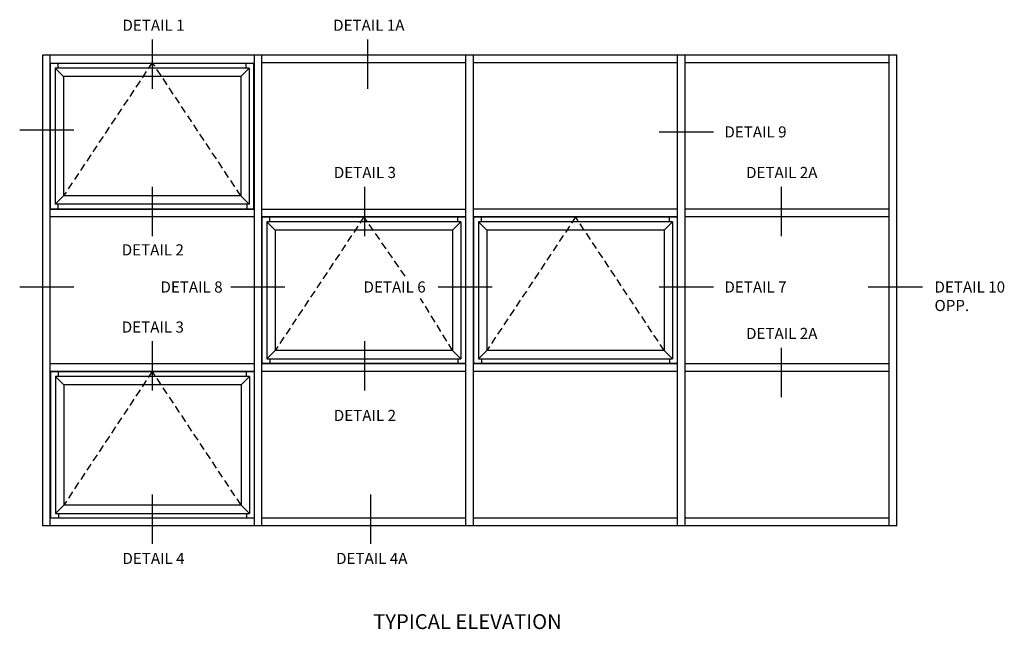
# Model space of a CAD drawing. Extents: x 0 to 107, y 0 to 70.
# Drawn here: x 64 to 97, y 35 to 56 of the extents above; entities that cross this region are included whole.
import ezdxf
from ezdxf.enums import TextEntityAlignment as Align

# ---------------------------------------------------------------- set-up
doc = ezdxf.new("R2010")
doc.units = 0
doc.header["$LTSCALE"] = 0.5
doc.header["$MEASUREMENT"] = 0
doc.linetypes.add('DASHED', pattern=[0.75, 0.5, -0.25])
doc.layers.get('0').update_dxf_attribs({"color": 4, "linetype": 'CONTINUOUS'})
doc.layers.add('TEXT', color=3, linetype='CONTINUOUS')
doc.styles.get("Standard").update_dxf_attribs({"font": 'arial.ttf'})

msp = doc.modelspace()

# ---------------------------------------------------------------- linework, layer by layer
at = {"color": 2}
for p, q in [((68.43724, 55.2324), (68.43724, 53.569969)), ((75.7054, 55.2324), (75.7054, 53.569969)), ((65.789816, 52.178098), (63.960038, 52.178098)), ((87.380105, 52.108437), (85.550326, 52.108437)), ((68.43724, 50.268949), (68.43724, 48.606518)), ((75.596611, 50.268949), (75.596611, 48.606518)), ((89.667685, 50.268949), (89.667685, 48.606518)), ((65.789816, 46.878941), (63.960038, 46.878941)), ((72.91373, 46.878941), (71.083951, 46.878941)), ((79.914293, 46.878941), (78.084514, 46.878941)), ((87.380105, 46.878941), (85.550326, 46.878941)), ((94.43132, 46.878941), (92.601542, 46.878941)), ((68.43724, 45.056204), (68.43724, 43.393774)), ((75.596611, 45.056204), (75.596611, 43.393774)), ((89.667685, 44.840525), (89.667685, 43.178095)), ((68.43724, 39.891844), (68.43724, 38.229413)), ((75.805725, 39.891844), (75.805725, 38.229413))]:
    msp.add_line(p, q, dxfattribs=at)
for p, q in [((64.73724, 54.718712), (93.56924, 54.718712)), ((64.73724, 38.834978), (64.73724, 54.718712)), ((64.98724, 38.834978), (64.98724, 54.718712)), ((71.88124, 38.834978), (71.88124, 54.718712)), ((72.13124, 38.834978), (72.13124, 54.718712)), ((79.02524, 38.834978), (79.02524, 54.718712)), ((79.27524, 38.834758), (79.27524, 54.718492)), ((86.16924, 38.834978), (86.16924, 54.718712)), ((86.42524, 38.834978), (86.42524, 54.718712)), ((93.31324, 38.834978), (93.31324, 54.718712)), ((93.56924, 38.834978), (93.56924, 54.718712)), ((64.98724, 54.437462), (71.88124, 54.437462)), ((65.002865, 49.520842), (65.002865, 54.421837)), ((71.865615, 54.421837), (65.002865, 54.421837)), ((65.159115, 54.265587), (65.159115, 49.677092)), ((71.709365, 54.265587), (65.159115, 54.265587)), ((65.440365, 53.984337), (65.159115, 54.265587)), ((65.260677, 54.265587), (65.260677, 54.421837)), ((71.428115, 53.984337), (71.709365, 54.265587)), ((71.607802, 54.265587), (71.607802, 54.421837)), ((71.709365, 54.265587), (71.709365, 49.677092)), ((71.865615, 49.520842), (71.865615, 54.421837)), ((72.13124, 54.462712), (79.02524, 54.462712)), ((79.28124, 54.462712), (86.16924, 54.462712)), ((86.42524, 54.462712), (93.31324, 54.462712)), ((65.440365, 53.984337), (65.440365, 49.958342)), ((71.428115, 53.984337), (65.440365, 53.984337)), ((71.428115, 53.984337), (71.428115, 49.958342)), ((65.159115, 49.677092), (65.440365, 49.958342)), ((71.428115, 49.958342), (65.440365, 49.958342)), ((71.428115, 49.958342), (71.709365, 49.677092)), ((71.709365, 49.677092), (65.159115, 49.677092)), ((65.260677, 49.520842), (65.260677, 49.677092)), ((71.639052, 49.520842), (71.639052, 49.677092)), ((71.88124, 49.505217), (64.98724, 49.505217)), ((71.88124, 49.255217), (64.98724, 49.255217)), ((65.002865, 49.520842), (71.865615, 49.520842)), ((79.02524, 49.505217), (72.13124, 49.505217)), ((79.02524, 49.255217), (72.13124, 49.255217)), ((72.146865, 44.308097), (72.146865, 49.239592)), ((79.009615, 49.239592), (72.146865, 49.239592)), ((72.404677, 49.083342), (72.404677, 49.239592)), ((78.751802, 49.083342), (78.751802, 49.239592)), ((79.009615, 49.239592), (79.009615, 44.308097)), ((86.16924, 49.511217), (79.28124, 49.511217)), ((86.16924, 49.255217), (79.28124, 49.255217)), ((79.290865, 44.308097), (79.290865, 49.239592)), ((86.153615, 49.239592), (79.290865, 49.239592)), ((79.548677, 49.083342), (79.548677, 49.239592)), ((85.895802, 49.083342), (85.895802, 49.239592)), ((86.153615, 49.239592), (86.153615, 44.308097)), ((93.31324, 49.511217), (86.42524, 49.511217)), ((93.31324, 49.255217), (86.42524, 49.255217)), ((72.303115, 49.083342), (72.303115, 44.464347)), ((78.853365, 49.083342), (72.303115, 49.083342)), ((72.584365, 48.802092), (72.303115, 49.083342)), ((78.572115, 48.802092), (78.853365, 49.083342)), ((78.853365, 49.083342), (78.853365, 44.464347)), ((79.447115, 49.083342), (79.447115, 44.464347)), ((85.997365, 49.083342), (79.447115, 49.083342)), ((79.728365, 48.802092), (79.447115, 49.083342)), ((85.716115, 48.802092), (85.997365, 49.083342)), ((85.997365, 49.083342), (85.997365, 44.464347)), ((72.584365, 48.802092), (72.584365, 44.745597)), ((78.572115, 48.802092), (72.584365, 48.802092)), ((78.572115, 48.802092), (78.572115, 44.745597)), ((79.728365, 48.802092), (79.728365, 44.745597)), ((85.716115, 48.802092), (79.728365, 48.802092)), ((85.716115, 48.802092), (85.716115, 44.745597)), ((72.303115, 44.464347), (72.584365, 44.745597)), ((78.572115, 44.745597), (72.584365, 44.745597)), ((78.853365, 44.464347), (78.572115, 44.745597)), ((79.447115, 44.464347), (79.728365, 44.745597)), ((85.716115, 44.745597), (79.728365, 44.745597)), ((85.997365, 44.464347), (85.716115, 44.745597)), ((71.88124, 44.298472), (64.98724, 44.298472)), ((79.02524, 44.292472), (72.13124, 44.292472)), ((79.009615, 44.308097), (72.146865, 44.308097)), ((72.303115, 44.464347), (78.853365, 44.464347)), ((72.40496, 44.464347), (72.405, 44.308097)), ((78.751802, 44.464347), (78.751802, 44.308097)), ((86.16924, 44.298472), (79.28124, 44.298472)), ((86.153615, 44.308097), (79.290865, 44.308097)), ((79.447115, 44.464347), (85.997365, 44.464347)), ((79.54896, 44.464347), (79.549, 44.308097)), ((85.895802, 44.464347), (85.895802, 44.308097)), ((93.31324, 44.298472), (86.42524, 44.298472)), ((71.88124, 44.042472), (64.98724, 44.042472)), ((65.008865, 39.095352), (65.008865, 44.026847)), ((71.871615, 44.026847), (65.008865, 44.026847)), ((65.266677, 43.870597), (65.266677, 44.026847)), ((71.613802, 43.870597), (71.613802, 44.026847)), ((71.871615, 44.026847), (71.871615, 39.095352)), ((79.02524, 44.042472), (72.13124, 44.042472)), ((86.16924, 44.042472), (79.28124, 44.042472)), ((93.31324, 44.042472), (86.42524, 44.042472)), ((65.165115, 43.870597), (65.165115, 39.251602)), ((71.715365, 43.870597), (65.165115, 43.870597)), ((65.446365, 43.589347), (65.165115, 43.870597)), ((65.446365, 43.589347), (65.446365, 39.532852)), ((71.434115, 43.589347), (65.446365, 43.589347)), ((71.434115, 43.589347), (71.715365, 43.870597)), ((71.434115, 43.589347), (71.434115, 39.532852)), ((71.715365, 43.870597), (71.715365, 39.251602)), ((65.165115, 39.251602), (65.446365, 39.532852)), ((65.165115, 39.251602), (71.715365, 39.251602)), ((65.26696, 39.251602), (65.267, 39.095352)), ((71.434115, 39.532852), (65.446365, 39.532852)), ((71.715365, 39.251602), (71.434115, 39.532852)), ((71.613802, 39.251602), (71.613802, 39.095352)), ((71.88124, 39.090978), (64.98724, 39.090978)), ((71.871615, 39.095352), (65.008865, 39.095352)), ((79.02524, 39.090978), (72.13124, 39.090978)), ((86.16924, 39.090978), (79.28124, 39.090978)), ((93.31324, 39.090978), (86.42524, 39.090978)), ((93.56924, 38.834978), (64.73724, 38.834978))]:
    msp.add_line(p, q)
at = {"color": 1, "linetype": 'DASHED'}
for p, q in [((68.43724, 54.462712), (65.440365, 49.958342)), ((71.428115, 49.958342), (68.43724, 54.462712)), ((75.58124, 49.249967), (72.584365, 44.745597)), ((76.96928, 47.254359), (75.58124, 49.249967)), ((82.72524, 49.249967), (79.728365, 44.745597)), ((85.716115, 44.745597), (82.72524, 49.249967)), ((78.572115, 44.745597), (77.493447, 46.500755)), ((68.43724, 44.042472), (65.446365, 39.532852)), ((71.434115, 39.532852), (68.43724, 44.042472))]:
    msp.add_line(p, q, dxfattribs=at)

# ---------------------------------------------------------------- texts
at = {"color": 2, "linetype": 'Continuous'}
for s, p in [('DETAIL 1', (68.477226, 55.527264)), ('DETAIL 1A', (75.745386, 55.527264)), ('DETAIL 3', (75.6135, 50.562901)), ('DETAIL 2A', (89.684574, 50.562901)), ('DETAIL 2', (68.454128, 47.953569)), ('DETAIL 3', (68.454128, 45.350157)), ('DETAIL 2A', (89.684574, 45.134478)), ('DETAIL 2', (75.6135, 42.369363)), ('DETAIL 4', (68.477226, 37.547172)), ('DETAIL 4A', (75.845712, 37.547172))]:
    msp.add_text(s, height=0.375, dxfattribs=at).set_placement(p, align=Align.CENTER)
for s, p in [('DETAIL 9', (87.749353, 51.930632)), ('DETAIL 7', (87.749353, 46.701136))]:
    msp.add_text(s, height=0.375, dxfattribs=at).set_placement(p)
for s, p in [('DETAIL 8', (70.809648, 46.701136)), ('DETAIL 6', (77.664227, 46.701136))]:
    msp.add_text(s, height=0.375, dxfattribs=at).set_placement(p, align=Align.RIGHT)
at = {"color": 2, "insert": (94.840985, 47.076136), "char_height": 0.375, "width": 2.57514112, "attachment_point": 1}
msp.add_mtext('DETAIL 10\\POPP.', dxfattribs=at)
at = {"layer": 'TEXT', "linetype": 'Continuous'}
msp.add_text('TYPICAL ELEVATION', height=0.5, dxfattribs=at).set_placement((79.074977, 35.354054), align=Align.CENTER)

doc.saveas('drawing.dxf')
